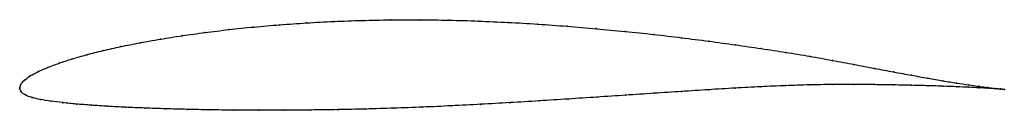
# Model space of a CAD drawing. Units: metres. Extents: x 0 to 1, y -0.02 to 0.07.
import ezdxf

# ---------------------------------------------------------------- set-up
doc = ezdxf.new("R2010")
doc.units = ezdxf.units.M

msp = doc.modelspace()

# ---------------------------------------------------------------- linework, layer by layer
at = {"color": 1}
msp.add_open_spline([(1.0003, -0.0014), (0.9983, -0.0012), (0.9935, -0.0007), (0.9838, 0.0004), (0.9748, 0.0016), (0.9642, 0.0031), (0.9519, 0.005), (0.9382, 0.0072), (0.9229, 0.0099), (0.9061, 0.0129), (0.888, 0.0162), (0.8685, 0.0199), (0.8478, 0.0238), (0.8258, 0.028), (0.8027, 0.0322), (0.7785, 0.0362), (0.7533, 0.04), (0.7271, 0.0438), (0.7001, 0.0475), (0.6724, 0.051), (0.644, 0.0544), (0.6151, 0.0574), (0.5858, 0.0602), (0.5561, 0.0627), (0.5262, 0.0649), (0.4961, 0.0666), (0.466, 0.068), (0.436, 0.0689), (0.4062, 0.0693), (0.3767, 0.0692), (0.3477, 0.0686), (0.3191, 0.0676), (0.2912, 0.0661), (0.2641, 0.0642), (0.2377, 0.0619), (0.2123, 0.0593), (0.188, 0.0563), (0.1647, 0.0531), (0.1426, 0.0496), (0.1219, 0.0459), (0.1024, 0.042), (0.0844, 0.038), (0.0679, 0.0338), (0.053, 0.0295), (0.0398, 0.0252), (0.0282, 0.0208), (0.0183, 0.0165), (0.0103, 0.0123), (0.0043, 0.0079), (0.0006, 0.0039), (-0.0001, -0.0013), (-0.0002, 0.0013), (0.0008, -0.0038), (0.0052, -0.0072), (0.0121, -0.0098), (0.0208, -0.0117), (0.0313, -0.0134), (0.0434, -0.0149), (0.0571, -0.0163), (0.0724, -0.0175), (0.0892, -0.0186), (0.1074, -0.0196), (0.1269, -0.0204), (0.1478, -0.0211), (0.1698, -0.0217), (0.193, -0.0222), (0.2173, -0.0225), (0.2425, -0.0226), (0.2686, -0.0226), (0.2955, -0.0224), (0.3231, -0.022), (0.3514, -0.0214), (0.3801, -0.0205), (0.4092, -0.0195), (0.4386, -0.0181), (0.4682, -0.0166), (0.4979, -0.0149), (0.5276, -0.0131), (0.5572, -0.0112), (0.5865, -0.0093), (0.6156, -0.0073), (0.6443, -0.0054), (0.6724, -0.0035), (0.7, -0.0017), (0.7268, -0.0001), (0.7529, 0.0013), (0.7781, 0.0024), (0.8024, 0.0032), (0.8256, 0.0035), (0.8476, 0.0036), (0.8685, 0.0034), (0.8881, 0.0031), (0.9063, 0.0027), (0.9231, 0.0023), (0.9384, 0.0018), (0.9522, 0.0012), (0.9644, 0.0007), (0.975, 0.0002), (0.9839, -0.0003), (0.9936, -0.0009), (0.9983, -0.0012), (1.0003, -0.0014)], degree=3, knots=[0, 0, 0, 0, 0.019802, 0.029703, 0.039604, 0.049505, 0.059406, 0.069307, 0.079208, 0.089109, 0.09901, 0.108911, 0.118812, 0.128713, 0.138614, 0.148515, 0.158416, 0.168317, 0.178218, 0.188119, 0.19802, 0.207921, 0.217822, 0.227723, 0.237624, 0.247525, 0.257426, 0.267327, 0.277228, 0.287129, 0.29703, 0.306931, 0.316832, 0.326733, 0.336634, 0.346535, 0.356436, 0.366337, 0.376238, 0.386139, 0.39604, 0.405941, 0.415842, 0.425743, 0.435644, 0.445545, 0.455446, 0.465347, 0.475248, 0.485149, 0.49505, 0.50495, 0.514851, 0.524752, 0.534653, 0.544554, 0.554455, 0.564356, 0.574257, 0.584158, 0.594059, 0.60396, 0.613861, 0.623762, 0.633663, 0.643564, 0.653465, 0.663366, 0.673267, 0.683168, 0.693069, 0.70297, 0.712871, 0.722772, 0.732673, 0.742574, 0.752475, 0.762376, 0.772277, 0.782178, 0.792079, 0.80198, 0.811881, 0.821782, 0.831683, 0.841584, 0.851485, 0.861386, 0.871287, 0.881188, 0.891089, 0.90099, 0.910891, 0.920792, 0.930693, 0.940594, 0.950495, 0.960396, 0.970297, 0.980198, 1, 1, 1, 1], dxfattribs=at)
for p in [(0.2379, 0.0618), (0.2642, 0.0641), (0.2914, 0.066), (0.3192, 0.0675), (0.3478, 0.0686), (0.3768, 0.0691), (0.4063, 0.0692), (0.4361, 0.0688), (0.466, 0.0679), (0.4961, 0.0666), (0.5261, 0.0648), (0.556, 0.0627), (0.5857, 0.0602), (0.1649, 0.0531), (0.1881, 0.0563), (0.2125, 0.0592), (0.6151, 0.0574), (0.644, 0.0543), (0.6723, 0.051), (0.1027, 0.042), (0.1221, 0.0459), (0.1428, 0.0496), (0.7, 0.0475), (0.727, 0.0438), (0.7531, 0.04), (0.0682, 0.0338), (0.0847, 0.038), (0.7783, 0.0361), (0.8026, 0.0321), (0.0285, 0.0208), (0.04, 0.0252), (0.0533, 0.0295), (0.8257, 0.028), (0.8476, 0.0239), (0.0106, 0.0123), (0.0186, 0.0166), (0.8683, 0.0199), (0.8878, 0.0163), (0.9059, 0.0129), (0, 0), (0, 0), (0.0011, 0.0037), (0.0047, 0.008), (0.7528, 0.0012), (0.778, 0.0024), (0.8022, 0.0032), (0.8254, 0.0035), (0.8474, 0.0035), (0.8683, 0.0034), (0.8878, 0.0031), (0.906, 0.0027), (0.9226, 0.0099), (0.9228, 0.0023), (0.9379, 0.0073), (0.9381, 0.0018), (0.9517, 0.005), (0.9519, 0.0012), (0.9639, 0.0032), (0.9641, 0.0007), (0.9745, 0.0017), (0.9747, 0.0002), (0.9835, 0.0005), (0.0014, -0.0035), (0.0056, -0.007), (0.0124, -0.0097), (0.5865, -0.0093), (0.6155, -0.0073), (0.6442, -0.0054), (0.6723, -0.0035), (0.6999, -0.0018), (0.7267, -0.0002), (0.9836, -0.0003), (0.9908, -0.0004), (0.9909, -0.0007), (0.9964, -0.001), (0.9964, -0.0011), (1.0003, -0.0014), (1.0003, -0.0014), (0.0211, -0.0117), (0.0316, -0.0134), (0.0437, -0.0149), (0.0574, -0.0163), (0.0727, -0.0175), (0.0894, -0.0186), (0.1076, -0.0196), (0.4092, -0.0194), (0.4386, -0.0181), (0.4682, -0.0166), (0.4979, -0.0149), (0.5276, -0.0131), (0.5571, -0.0112), (0.1271, -0.0204), (0.148, -0.0211), (0.17, -0.0217), (0.1932, -0.0222), (0.2175, -0.0225), (0.2427, -0.0226), (0.2688, -0.0226), (0.2957, -0.0224), (0.3232, -0.022), (0.3514, -0.0214), (0.3801, -0.0205)]:
    msp.add_point(p)

doc.saveas('drawing.dxf')
